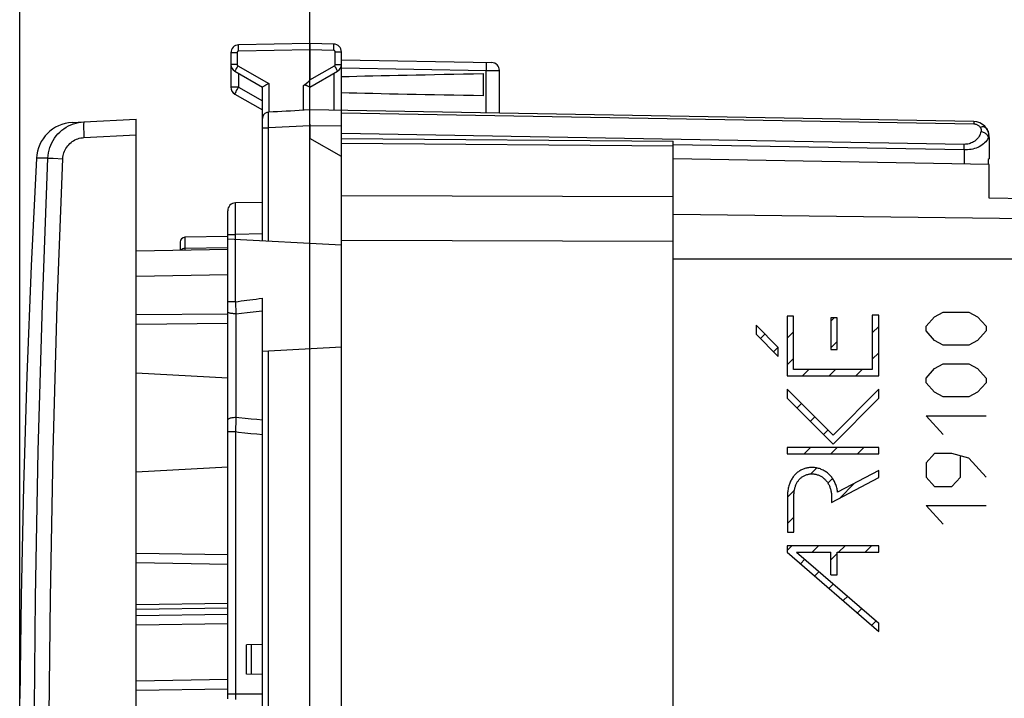
# Model space of a CAD drawing. Units: millimetres. Extents: x -20 to 118, y -24 to 51.
# Drawn here: x -20 to 11, y 4 to 25 of the extents above; entities that cross this region are included whole.
import ezdxf

# ---------------------------------------------------------------- set-up
doc = ezdxf.new("R2010")
doc.units = ezdxf.units.MM
doc.header["$LTSCALE"] = 16.335
doc.layers.get('0').update_dxf_attribs({"linetype": 'CONTINUOUS'})
for name, color, linetype in [('DRAFT', 7, 'CONTINUOUS'), ('RACCORDO', 7, 'CONTINUOUS'), ('SUPERFICI', 7, 'CONTINUOUS')]:
    doc.layers.add(name, color=color, linetype=linetype)
doc.styles.get("Standard").update_dxf_attribs({"font": 'txt', "width": 0.8})
doc.dimstyles.new('DIMSTYLE_1', dxfattribs={"dimtxt": 3, "dimasz": 3, "dimexe": 1.5, "dimexo": 0.5, "dimgap": 0.75, "dimtad": 1, "dimtxsty": 'STANDARD', "dimblk": '_FILLED', "dimblk1": '_FILLED', "dimblk2": '_FILLED', "dimcen": 0.09, "dimazin": 2, "dimtfac": 1, "dimtofl": 0, "dimtmove": 0, "dimatfit": 3, "dimldrblk": '_FILLED', "dimfxl": 1, "dimtolj": 1, "dimarcsym": 0})
doc.dimstyles.new('DIMSTYLE_2', dxfattribs={"dimtxt": 3, "dimasz": 3, "dimexe": 1.5, "dimexo": 0.5, "dimgap": 0.75, "dimtad": 1, "dimdec": 1, "dimtxsty": 'STANDARD', "dimblk": '_FILLED', "dimblk1": '_FILLED', "dimblk2": '_FILLED', "dimcen": 0.09, "dimazin": 2, "dimtfac": 1, "dimtdec": 1, "dimtofl": 0, "dimtmove": 0, "dimatfit": 3, "dimldrblk": '_FILLED', "dimfxl": 1, "dimtolj": 1, "dimarcsym": 0})

# ---------------------------------------------------------------- blocks, each defined once
blk = doc.blocks.new('_FILLED')
at = {"color": 0, "linetype": 'BYBLOCK'}
blk.add_solid([(0, 0), (-1, 0.317), (-1, -0.317)], dxfattribs=at)
blk = doc.blocks.new('*D2')
at = {"color": 7, "linetype": 'CONTINUOUS'}
for p, q in [((-10.719, -21.9), (-10.719, 39)), ((24.781, -13.5), (24.781, 39)), ((-10.719, 37.5), (7.031, 37.5)), ((24.781, 37.5), (7.031, 37.5))]:
    blk.add_line(p, q, dxfattribs=at)
at = {"color": 7, "linetype": 'CONTINUOUS', "xscale": 3, "yscale": 3, "zscale": 3, "rotation": 180}
blk.add_blockref('_FILLED', (-10.719, 37.5), dxfattribs=at)
at = {"color": 7, "linetype": 'CONTINUOUS', "xscale": 3, "yscale": 3, "zscale": 3}
blk.add_blockref('_FILLED', (24.781, 37.5), dxfattribs=at)
blk = doc.blocks.new('*D3')
at = {"color": 7, "linetype": 'CONTINUOUS'}
for p, q in [((-19.894, 2.002), (-19.894, 49)), ((24.781, -13.5), (24.781, 49)), ((-19.894, 47.5), (2.444, 47.5)), ((24.781, 47.5), (2.444, 47.5))]:
    blk.add_line(p, q, dxfattribs=at)
at = {"color": 7, "linetype": 'CONTINUOUS', "xscale": 3, "yscale": 3, "zscale": 3, "rotation": 180}
blk.add_blockref('_FILLED', (-19.894, 47.5), dxfattribs=at)
at = {"color": 7, "linetype": 'CONTINUOUS', "xscale": 3, "yscale": 3, "zscale": 3}
blk.add_blockref('_FILLED', (24.781, 47.5), dxfattribs=at)

msp = doc.modelspace()

# ---------------------------------------------------------------- linework, layer by layer
at = {"color": 250, "linetype": 'CONTINUOUS'}
for p, q in [((-12.973, 24.261), (-12.974, 24.312)), ((-9.963, 24.363), (-9.963, 24.409)), ((-13.022, 24.211), (-13.219, 24.211)), ((-13.022, 24.211), (-13.022, 23.844)), ((-10.719, 24.3), (-12.973, 24.261)), ((-9.964, 24.287), (-10.719, 24.3)), ((-9.915, 23.844), (-9.915, 24.237)), ((-9.915, 24.237), (-9.719, 24.237)), ((-13.022, 23.844), (-13.219, 23.844)), ((-13.046, 23.715), (-13.066, 23.679)), ((-13.023, 23.756), (-13.046, 23.715)), ((-12.997, 23.801), (-13.023, 23.756)), ((-12.997, 23.801), (-12.022, 23.238)), ((-10.719, 23.352), (-9.94, 23.801)), ((-9.94, 23.801), (-9.914, 23.756)), ((-9.915, 23.844), (-9.719, 23.844)), ((-9.914, 23.756), (-9.891, 23.715)), ((-9.719, 23.733), (-5.137, 23.653)), ((-12.973, 23.558), (-12.973, 23.122)), ((-9.964, 23.558), (-9.964, 22.387)), ((-5.137, 22.303), (-5.137, 23.653)), ((-5.137, 23.653), (-4.719, 23.65)), ((-12.973, 23.122), (-13.219, 23.122)), ((-12.973, 23.122), (-12.219, 22.686)), ((-12.022, 23.238), (-12.022, 22.332)), ((-10.922, 22.389), (-10.922, 23.173)), ((-13.072, 22.947), (-13.055, 22.977)), ((-13.055, 22.977), (-13.035, 23.014)), ((-13.035, 23.014), (-13.011, 23.055)), ((-12.029, 22.15), (-12.03, 22.211)), ((-12.028, 22.08), (-12.029, 22.15)), ((-9.719, 22.309), (10.29, 21.96)), ((-12.219, 21.832), (-12.024, 21.832)), ((-12.027, 22.003), (-12.028, 22.08)), ((-12.026, 21.919), (-12.027, 22.003)), ((-12.024, 21.831), (-12.026, 21.919)), ((-10.719, 21.9), (-12.024, 21.831)), ((-12.024, 18.236), (-12.024, 21.831)), ((-9.719, 21.883), (-10.719, 21.9)), ((10.291, 22.018), (10.291, 22)), ((-17.868, 21.526), (-16.219, 21.612)), ((9.991, 21.311), (-9.719, 21.656)), ((10.781, 21.533), (10.756, 21.534)), ((-9.719, 21.354), (0.781, 21.262)), ((9.988, 21.135), (0.782, 21.295)), ((9.989, 21.178), (9.99, 21.26)), ((9.99, 21.26), (9.991, 21.311)), ((9.988, 21.135), (9.989, 21.178)), ((9.988, 21.135), (9.988, 20.689)), ((0.781, 19.648), (-9.719, 19.686)), ((-13.075, 19.285), (-13.074, 19.36)), ((-13.075, 19.192), (-13.075, 19.285)), ((-13.075, 19.082), (-13.075, 19.192)), ((-13.075, 18.959), (-13.075, 19.082)), ((-13.074, 18.824), (-13.075, 18.959)), ((-13.074, 18.682), (-13.074, 18.824)), ((-13.319, 18.459), (-13.073, 18.459)), ((-13.073, 18.459), (-13.074, 18.682)), ((-12.219, 18.474), (-13.073, 18.459)), ((-13.073, 16.327), (-13.073, 18.459)), ((0.781, 18.234), (-9.719, 18.272)), ((-14.671, 18.019), (-13.319, 18.043)), ((-14.671, 17.981), (-14.671, 17.969)), ((-14.671, 17.969), (-14.671, 17.968)), ((-16.219, 17.141), (-13.319, 17.191)), ((-13.073, 16.327), (-13.319, 16.327)), ((-13.073, 16.327), (-13.064, 15.946)), ((-13.064, 15.946), (-12.887, 15.965)), ((-13.064, 15.946), (-13.064, 12.658)), ((-12.887, 15.965), (-12.704, 15.985)), ((-12.704, 15.985), (-12.515, 16.006)), ((7.08, 15.9), (7.08, 14.181)), ((7.281, 15.9), (7.08, 15.9)), ((7.281, 13.979), (7.281, 15.9)), ((9.052, 15.851), (9.323, 16)), ((9.323, 16), (10.137, 16)), ((10.137, 16), (10.409, 15.851)), ((-16.219, 15.62), (-13.319, 15.646)), ((3.403, 15.583), (3.403, 15.298)), ((4.103, 14.883), (3.403, 15.583)), ((4.385, 15.875), (4.385, 13.979)), ((4.587, 15.875), (4.385, 15.875)), ((4.587, 14.181), (4.587, 15.875)), ((5.767, 15.82), (5.767, 14.82)), ((5.967, 15.82), (5.767, 15.82)), ((5.967, 14.82), (5.967, 15.82)), ((8.78, 15.552), (9.052, 15.851)), ((10.409, 15.851), (10.68, 15.552)), ((3.403, 15.298), (4.103, 14.598)), ((8.78, 15.403), (8.78, 15.552)), ((9.052, 15.104), (8.78, 15.403)), ((10.68, 15.403), (10.409, 15.104)), ((10.68, 15.552), (10.68, 15.403)), ((9.323, 14.955), (9.052, 15.104)), ((10.409, 15.104), (10.137, 14.955)), ((-12.024, -14.764), (-12.024, 14.764)), ((4.103, 14.598), (4.103, 14.883)), ((5.767, 14.82), (5.967, 14.82)), ((10.137, 14.955), (9.323, 14.955)), ((9.052, 14.209), (9.323, 14.358)), ((9.323, 14.358), (10.137, 14.358)), ((10.137, 14.358), (10.409, 14.209)), ((7.08, 14.181), (4.587, 14.181)), ((8.78, 13.91), (9.052, 14.209)), ((10.409, 14.209), (10.68, 13.91)), ((4.385, 13.979), (7.281, 13.979)), ((8.78, 13.761), (8.78, 13.91)), ((9.052, 13.462), (8.78, 13.761)), ((10.68, 13.761), (10.409, 13.462)), ((10.68, 13.91), (10.68, 13.761)), ((4.381, 13.558), (4.381, 13.273)), ((5.837, 12.102), (4.381, 13.558)), ((7.289, 13.554), (5.837, 12.102)), ((7.289, 13.269), (7.289, 13.554)), ((9.323, 13.313), (9.052, 13.462)), ((10.409, 13.462), (10.137, 13.313)), ((4.381, 13.273), (5.837, 11.817)), ((5.837, 11.817), (7.289, 13.269)), ((10.137, 13.313), (9.323, 13.313)), ((-12.579, 12.614), (-12.768, 12.631)), ((-12.396, 12.597), (-12.579, 12.614)), ((-12.219, 12.582), (-12.396, 12.597)), ((8.78, 12.716), (10.68, 12.716)), ((9.323, 12.119), (8.78, 12.716)), ((-13.073, 12.204), (-13.319, 12.204)), ((-13.073, 12.204), (-13.073, 3.9)), ((-12.584, 12.149), (-12.774, 12.17)), ((-12.399, 12.129), (-12.584, 12.149)), ((-12.219, 12.109), (-12.399, 12.129)), ((4.387, 11.712), (4.387, 11.511)), ((7.289, 11.712), (4.387, 11.712)), ((7.289, 11.511), (7.289, 11.712)), ((4.387, 11.511), (7.289, 11.511)), ((9.052, 11.521), (8.78, 11.223)), ((8.78, 11.223), (8.78, 10.775)), ((9.594, 11.521), (9.052, 11.521)), ((10.137, 11.372), (9.594, 11.521)), ((9.866, 10.775), (9.866, 11.422)), ((10.68, 10.775), (10.137, 11.372)), ((7.289, 10.986), (5.981, 10.3)), ((7.289, 10.758), (7.289, 10.986)), ((5.79, 9.972), (7.289, 10.758)), ((8.78, 10.775), (9.052, 10.476)), ((9.594, 10.476), (9.866, 10.775)), ((9.052, 10.476), (9.594, 10.476)), ((4.397, 10.177), (4.397, 9.032)), ((4.598, 9.032), (4.598, 10.177)), ((5.79, 10.138), (5.79, 9.972)), ((8.78, 9.879), (10.68, 9.879)), ((9.323, 9.282), (8.78, 9.879)), ((4.397, 9.032), (4.598, 9.032)), ((4.381, 8.6), (4.381, 8.393)), ((7.289, 8.6), (4.381, 8.6)), ((7.289, 8.399), (7.289, 8.6)), ((-13.319, 8.309), (-16.219, 8.359)), ((4.381, 8.393), (7.289, 5.887)), ((4.684, 8.399), (5.767, 8.399)), ((4.684, 8.399), (7.289, 6.153)), ((5.767, 7.678), (5.767, 8.399)), ((5.968, 7.678), (5.968, 8.399)), ((5.968, 8.399), (7.289, 8.399)), ((5.767, 7.678), (5.968, 7.678)), ((-13.319, 6.769), (-16.219, 6.726)), ((-13.319, 6.621), (-16.219, 6.578)), ((-13.319, 6.422), (-16.219, 6.379)), ((-13.319, 6.126), (-16.219, 6.084)), ((7.289, 5.887), (7.289, 6.153)), ((-12.569, 4.532), (-12.569, 5.468)), ((-16.219, 4.325), (-13.319, 4.375)), ((-12.219, 3.9), (-13.319, 3.9)), ((-13.073, 3.9), (-13.073, 3.817)), ((-13.073, 3.817), (-13.073, 3.737))]:
    msp.add_line(p, q, dxfattribs=at)
at = {"color": 7, "linetype": 'CONTINUOUS'}
for p, q in [((-10.719, 24.5), (-12.973, 24.461)), ((-10.719, 24.5), (-10.719, 23.352)), ((-9.964, 24.487), (-10.719, 24.5)), ((-13.219, 24.211), (-13.219, 23.122)), ((-9.719, 18.809), (-9.719, 24.237)), ((-9.719, 23.983), (-4.964, 23.9)), ((-13.094, 23.628), (-12.219, 23.123)), ((-10.719, 23.123), (-9.843, 23.628)), ((-5.219, 22.861), (-5.219, 23.539)), ((-4.719, 22.295), (-4.719, 23.65)), ((-12.219, 18.246), (-12.219, 23.123)), ((-10.757, 23.14), (-10.784, 23.154)), ((-10.741, 23.132), (-10.757, 23.14)), ((-10.719, 22.4), (-10.719, 23.123)), ((-13.094, 22.905), (-12.219, 22.4)), ((-12.022, 22.332), (-12.029, 22.331)), ((-10.719, 22.4), (-10.922, 22.389)), ((-10.901, 22.39), (-10.922, 22.389)), ((10.29, 22.033), (-10.719, 22.4)), ((-17.868, 22.025), (-16.219, 22.112)), ((-16.219, -22.112), (-16.219, 22.112)), ((-10.719, 21.952), (-10.719, 21.5)), ((-9.719, 21.5), (0.781, 21.408)), ((10.781, 21.533), (10.781, 20.852)), ((0.781, 18.075), (0.781, 21.408)), ((10.781, 20.852), (10.747, 20.832)), ((10.747, 20.832), (10.747, 20.675)), ((-12.219, 19.474), (-13.073, 19.459)), ((-13.319, 3.75), (-13.319, 19.209)), ((-13.319, 18.391), (-14.671, 18.368)), ((-14.819, 18.218), (-14.819, 17.965)), ((-9.719, 18.115), (-13.319, 18.304)), ((-16.219, 17.941), (-13.319, 17.991)), ((-12.219, -16.44), (-12.219, 16.44)), ((-16.219, 15.92), (-13.319, 15.946)), ((5.767, 15.712), (5.876, 15.82)), ((3.538, 15.163), (3.681, 15.305)), ((4.385, 15.17), (4.587, 15.371)), ((7.08, 15.344), (7.281, 15.546)), ((5.767, 14.872), (5.967, 15.072)), ((-9.719, 14.885), (-12.219, 14.754)), ((3.958, 14.743), (4.101, 14.885)), ((7.08, 14.504), (7.281, 14.706)), ((4.385, 14.33), (4.587, 14.531)), ((-13.319, 13.912), (-16.219, 14.064)), ((4.875, 13.979), (5.076, 14.181)), ((5.715, 13.979), (5.917, 14.181)), ((6.555, 13.979), (6.757, 14.181)), ((4.381, 13.486), (4.417, 13.522)), ((4.695, 12.959), (4.837, 13.102)), ((5.115, 12.539), (5.257, 12.682)), ((5.535, 12.119), (5.677, 12.262)), ((4.926, 11.511), (5.128, 11.712)), ((5.766, 11.511), (5.968, 11.712)), ((6.606, 11.511), (6.808, 11.712)), ((-13.319, 11.088), (-16.219, 10.936)), ((5.131, 10.876), (5.319, 11.063)), ((5.676, 10.58), (5.823, 10.728)), ((4.397, 10.141), (4.614, 10.358)), ((6.037, 10.101), (6.516, 10.581)), ((4.397, 9.301), (4.598, 9.503)), ((4.381, 8.446), (4.536, 8.6)), ((5.174, 8.399), (5.376, 8.6)), ((6.014, 8.399), (6.216, 8.6)), ((6.854, 8.399), (7.056, 8.6)), ((4.804, 8.029), (4.947, 8.172)), ((5.767, 8.151), (5.968, 8.353)), ((-13.319, 8.009), (-16.219, 8.059)), ((5.255, 7.64), (5.398, 7.783)), ((5.707, 7.251), (5.849, 7.394)), ((6.158, 6.862), (6.301, 7.005)), ((6.609, 6.473), (6.752, 6.616)), ((7.06, 6.084), (7.203, 6.227)), ((-12.219, 5.474), (-12.719, 5.465)), ((-12.719, 4.535), (-12.719, 5.465)), ((-12.219, 4.526), (-12.719, 4.535)), ((-16.219, 4.024), (-13.319, 4.075))]:
    msp.add_line(p, q, dxfattribs=at)
at = {"color": 250, "linetype": 'CONTINUOUS'}
for points in [[(-12.974, 24.312), (-12.974, 24.361), (-12.974, 24.382), (-12.974, 24.402), (-12.974, 24.419), (-12.974, 24.434), (-12.974, 24.445), (-12.974, 24.454), (-12.973, 24.459), (-12.973, 24.461)], [(-9.963, 24.409), (-9.963, 24.428), (-9.963, 24.445), (-9.963, 24.46), (-9.963, 24.472), (-9.963, 24.48), (-9.964, 24.485), (-9.964, 24.487)], [(-9.964, 24.287), (-9.964, 24.313), (-9.963, 24.363)], [(-12.973, 24.261), (-12.975, 24.261), (-12.978, 24.26), (-12.98, 24.26), (-12.983, 24.259), (-12.985, 24.259), (-12.988, 24.258), (-12.991, 24.257), (-12.993, 24.256), (-12.996, 24.255), (-12.998, 24.253), (-13.001, 24.252), (-13.003, 24.25), (-13.005, 24.248), (-13.008, 24.246), (-13.01, 24.244), (-13.012, 24.241), (-13.013, 24.239), (-13.015, 24.236), (-13.016, 24.234), (-13.018, 24.231), (-13.019, 24.228), (-13.02, 24.225), (-13.021, 24.223), (-13.021, 24.22), (-13.022, 24.217), (-13.022, 24.214), (-13.022, 24.211)], [(-9.915, 24.237), (-9.915, 24.239), (-9.915, 24.242), (-9.916, 24.244), (-9.916, 24.247), (-9.917, 24.249), (-9.917, 24.252), (-9.918, 24.255), (-9.919, 24.257), (-9.921, 24.26), (-9.922, 24.262), (-9.924, 24.265), (-9.925, 24.267), (-9.927, 24.27), (-9.929, 24.272), (-9.932, 24.274), (-9.934, 24.276), (-9.936, 24.278), (-9.939, 24.279), (-9.941, 24.281), (-9.944, 24.282), (-9.947, 24.283), (-9.949, 24.284), (-9.952, 24.285), (-9.955, 24.286), (-9.958, 24.286), (-9.961, 24.287), (-9.964, 24.287)], [(-13.022, 23.844), (-13.022, 23.838), (-13.021, 23.833), (-13.019, 23.827), (-13.017, 23.822), (-13.014, 23.817), (-13.01, 23.812), (-13.006, 23.808), (-13.002, 23.804), (-12.997, 23.801)], [(-9.94, 23.801), (-9.935, 23.804), (-9.931, 23.808), (-9.927, 23.812), (-9.923, 23.817), (-9.92, 23.822), (-9.918, 23.827), (-9.916, 23.833), (-9.915, 23.838), (-9.915, 23.844)], [(-9.891, 23.715), (-9.871, 23.679), (-9.862, 23.664), (-9.855, 23.652), (-9.85, 23.641), (-9.846, 23.634), (-9.844, 23.629), (-9.844, 23.628)], [(-5.137, 23.903), (-5.137, 23.9), (-5.136, 23.894), (-5.136, 23.884), (-5.136, 23.869), (-5.136, 23.851), (-5.136, 23.829), (-5.136, 23.805), (-5.136, 23.778), (-5.136, 23.748), (-5.136, 23.717), (-5.137, 23.685), (-5.137, 23.653)], [(-13.066, 23.679), (-13.075, 23.664), (-13.082, 23.652), (-13.087, 23.641), (-13.091, 23.634), (-13.093, 23.629), (-13.094, 23.628)], [(-13.011, 23.055), (-12.986, 23.099), (-12.973, 23.122)], [(-13.094, 22.905), (-13.093, 22.907), (-13.092, 22.91), (-13.089, 22.916), (-13.084, 22.924), (-13.079, 22.935), (-13.072, 22.947)], [(-12.03, 22.211), (-12.03, 22.261), (-12.03, 22.281), (-12.03, 22.298), (-12.03, 22.312), (-12.03, 22.322), (-12.03, 22.328), (-12.029, 22.331)], [(10.29, 22.033), (10.29, 22.032), (10.29, 22.029), (10.291, 22.025), (10.291, 22.018)], [(10.291, 22), (10.291, 21.975), (10.29, 21.96)], [(10.29, 21.96), (10.31, 21.959), (10.329, 21.956), (10.348, 21.952), (10.367, 21.947), (10.385, 21.94), (10.403, 21.931), (10.421, 21.921), (10.437, 21.909), (10.453, 21.896), (10.468, 21.882), (10.482, 21.866), (10.494, 21.848)], [(10.698, 21.81), (10.685, 21.826), (10.669, 21.839), (10.65, 21.849), (10.628, 21.857), (10.604, 21.861), (10.579, 21.863), (10.551, 21.861), (10.523, 21.856), (10.494, 21.848)], [(10.494, 21.848), (10.503, 21.835), (10.51, 21.82), (10.515, 21.805), (10.52, 21.79), (10.523, 21.775), (10.524, 21.759), (10.524, 21.743), (10.522, 21.727), (10.519, 21.71)], [(10.756, 21.534), (10.74, 21.497), (10.721, 21.461), (10.697, 21.426), (10.668, 21.391), (10.635, 21.356), (10.598, 21.323), (10.557, 21.293), (10.512, 21.264), (10.465, 21.238), (10.416, 21.215), (10.365, 21.195), (10.312, 21.178), (10.259, 21.164), (10.205, 21.153), (10.151, 21.144), (10.097, 21.138), (10.042, 21.135), (9.988, 21.135)], [(10.519, 21.71), (10.508, 21.674), (10.494, 21.638), (10.478, 21.602), (10.458, 21.567), (10.435, 21.533), (10.41, 21.5), (10.382, 21.469), (10.351, 21.441), (10.319, 21.415), (10.285, 21.392), (10.249, 21.372), (10.213, 21.355), (10.177, 21.341), (10.14, 21.329), (10.102, 21.321), (10.065, 21.315), (10.028, 21.312), (9.991, 21.311)], [(10.756, 21.534), (10.75, 21.554), (10.74, 21.574), (10.727, 21.594), (10.712, 21.613), (10.694, 21.631), (10.674, 21.648), (10.651, 21.663), (10.627, 21.677), (10.601, 21.688), (10.574, 21.698), (10.547, 21.705), (10.519, 21.71)], [(10.698, 21.81), (10.715, 21.782), (10.729, 21.754), (10.741, 21.724), (10.751, 21.694), (10.757, 21.662), (10.761, 21.631), (10.762, 21.598), (10.761, 21.566), (10.756, 21.534)], [(-13.074, 19.36), (-13.074, 19.414), (-13.074, 19.434), (-13.074, 19.448), (-13.073, 19.456), (-13.073, 19.459)], [(-14.671, 18.368), (-14.671, 18.004), (-14.671, 17.981)], [(-14.761, 17.991), (-14.776, 17.979), (-14.788, 17.966), (-14.788, 17.966)], [(-14.709, 18.014), (-14.728, 18.008), (-14.745, 18.001), (-14.761, 17.991)], [(-14.671, 18.019), (-14.691, 18.018), (-14.709, 18.014)], [(-13.073, 16.327), (-12.984, 16.339), (-12.894, 16.351), (-12.802, 16.363), (-12.709, 16.376), (-12.614, 16.388), (-12.518, 16.401), (-12.42, 16.414), (-12.32, 16.427), (-12.219, 16.44)], [(-13.064, 15.946), (-13.097, 15.946), (-13.13, 15.948), (-13.161, 15.95), (-13.191, 15.954), (-13.219, 15.958), (-13.244, 15.964), (-13.266, 15.97), (-13.284, 15.977), (-13.299, 15.984), (-13.31, 15.992), (-13.316, 16), (-13.319, 16.008)], [(-12.515, 16.006), (-12.319, 16.026), (-12.219, 16.037)], [(-13.064, 12.658), (-13.097, 12.657), (-13.13, 12.656), (-13.161, 12.653), (-13.191, 12.648), (-13.219, 12.643), (-13.244, 12.636), (-13.266, 12.629), (-13.284, 12.621), (-13.299, 12.612), (-13.31, 12.603), (-13.316, 12.593), (-13.319, 12.583)], [(-13.064, 12.658), (-13.065, 12.616), (-13.073, 12.204)], [(-12.768, 12.631), (-12.964, 12.649), (-13.064, 12.658)], [(-12.774, 12.17), (-12.972, 12.192), (-13.073, 12.204)], [(5.981, 10.3), (5.976, 10.335), (5.97, 10.37), (5.963, 10.405), (5.954, 10.44), (5.945, 10.474), (5.934, 10.508), (5.922, 10.541), (5.909, 10.575), (5.894, 10.607), (5.88, 10.636), (5.865, 10.664), (5.848, 10.692), (5.831, 10.719), (5.813, 10.745), (5.794, 10.771), (5.773, 10.796), (5.752, 10.82), (5.73, 10.843), (5.707, 10.865), (5.683, 10.887), (5.658, 10.907), (5.633, 10.927), (5.607, 10.945), (5.58, 10.962), (5.552, 10.978), (5.524, 10.993), (5.495, 11.007), (5.465, 11.02), (5.435, 11.032), (5.405, 11.042), (5.374, 11.051), (5.343, 11.059), (5.312, 11.065), (5.28, 11.071), (5.248, 11.075), (5.217, 11.077), (5.184, 11.079), (5.152, 11.079), (5.12, 11.077), (5.091, 11.075), (5.062, 11.071), (5.034, 11.067), (5.005, 11.061), (4.977, 11.054), (4.949, 11.046), (4.921, 11.037), (4.894, 11.027), (4.867, 11.016), (4.841, 11.004), (4.815, 10.99), (4.789, 10.976), (4.765, 10.961), (4.741, 10.944), (4.717, 10.927), (4.695, 10.908), (4.673, 10.889), (4.652, 10.869), (4.631, 10.848), (4.612, 10.827), (4.593, 10.804), (4.575, 10.781), (4.556, 10.755), (4.539, 10.729), (4.523, 10.701), (4.507, 10.673), (4.493, 10.644), (4.48, 10.615), (4.468, 10.585), (4.457, 10.555), (4.446, 10.525), (4.437, 10.494), (4.428, 10.46), (4.421, 10.425), (4.414, 10.39), (4.409, 10.354), (4.404, 10.319), (4.401, 10.284), (4.399, 10.248), (4.397, 10.212), (4.397, 10.177)], [(4.598, 10.177), (4.599, 10.206), (4.6, 10.235), (4.602, 10.264), (4.604, 10.293), (4.608, 10.322), (4.612, 10.35), (4.617, 10.379), (4.623, 10.407), (4.63, 10.436), (4.637, 10.458), (4.644, 10.481), (4.652, 10.503), (4.661, 10.526), (4.67, 10.547), (4.68, 10.569), (4.691, 10.59), (4.703, 10.611), (4.716, 10.631), (4.729, 10.65), (4.743, 10.67), (4.758, 10.688), (4.774, 10.706), (4.79, 10.723), (4.808, 10.739), (4.826, 10.755), (4.844, 10.77), (4.863, 10.784), (4.883, 10.797), (4.904, 10.809), (4.924, 10.82), (4.946, 10.83), (4.968, 10.84), (4.99, 10.848), (5.013, 10.855), (5.035, 10.861), (5.059, 10.866), (5.082, 10.87), (5.106, 10.874), (5.129, 10.876), (5.153, 10.877), (5.177, 10.877), (5.2, 10.876), (5.224, 10.874), (5.248, 10.871), (5.271, 10.868), (5.294, 10.863), (5.318, 10.857), (5.34, 10.85), (5.363, 10.843), (5.385, 10.834), (5.407, 10.825), (5.428, 10.814), (5.449, 10.803), (5.47, 10.791), (5.49, 10.778), (5.509, 10.765), (5.528, 10.75), (5.546, 10.735), (5.564, 10.72), (5.581, 10.703), (5.598, 10.686), (5.614, 10.668), (5.629, 10.65), (5.643, 10.631), (5.659, 10.61), (5.673, 10.588), (5.686, 10.566), (5.699, 10.543), (5.71, 10.519), (5.721, 10.495), (5.731, 10.471), (5.74, 10.447), (5.749, 10.422), (5.756, 10.397), (5.764, 10.369), (5.77, 10.34), (5.775, 10.312), (5.78, 10.283), (5.784, 10.254), (5.786, 10.225), (5.788, 10.196), (5.79, 10.167), (5.79, 10.138)]]:
    msp.add_lwpolyline(points, dxfattribs=at)
at = {"color": 7, "linetype": 'CONTINUOUS'}
for points in [[(-12.189, 23.141), (-12.207, 23.13), (-12.214, 23.126), (-12.217, 23.124), (-12.219, 23.123)], [(-12.148, 23.165), (-12.163, 23.156), (-12.189, 23.141)], [(-12.022, 23.238), (-12.041, 23.227), (-12.06, 23.216), (-12.079, 23.205), (-12.097, 23.194), (-12.115, 23.184), (-12.148, 23.165)], [(-10.784, 23.154), (-10.794, 23.158), (-10.804, 23.162), (-10.814, 23.167), (-10.824, 23.171), (-10.834, 23.175), (-10.844, 23.178), (-10.854, 23.182), (-10.864, 23.184), (-10.874, 23.185), (-10.884, 23.186), (-10.894, 23.185), (-10.904, 23.183), (-10.913, 23.179), (-10.922, 23.173)], [(-10.719, 23.123), (-10.72, 23.123), (-10.723, 23.124), (-10.728, 23.126), (-10.741, 23.132)], [(-12.084, 22.321), (-12.082, 22.321), (-12.065, 22.326), (-12.047, 22.33), (-12.029, 22.331)], [(-10.72, 22.195), (-10.72, 22.271), (-10.72, 22.304), (-10.72, 22.333), (-10.72, 22.357), (-10.72, 22.376), (-10.72, 22.389), (-10.719, 22.397), (-10.719, 22.4)], [(-10.719, 21.952), (-10.719, 22.003), (-10.719, 22.054), (-10.72, 22.195)], [(-19.374, 20.87), (-19.537, 17.468), (-19.674, 13.977), (-19.781, 10.485), (-19.857, 6.991), (-19.901, 3.769)]]:
    msp.add_lwpolyline(points, dxfattribs=at)
for centre, radius, start, end in [((-12.969, 24.211), 0.25, 91, 180.047), ((-9.969, 24.237), 0.25, 0, 89.0463), ((-12.969, 23.844), 0.25, 180.0199, 240.0045), ((-9.969, 23.844), 0.25, 300.0194, 0.0046), ((-4.969, 23.65), 0.25, 0, 89), ((-12.969, 23.122), 0.25, 180, 240), ((-12.019, 22.132), 0.2, 109.0801, 180), ((10.281, 21.533), 0.5, 0, 89), ((-13.069, 19.209), 0.25, 90.9999, 179.996), ((-14.669, 18.218), 0.15, 91, 180)]:
    msp.add_arc(centre, radius, start, end, dxfattribs=at)
for centre, major_axis, ratio, start_param, end_param in [((12.429, 23.2), (26.33, 0), 0.017368, 2.305328, 2.570193), ((-16.448, 20.045), (5.729, 3.31), 0.030227, -0.284766, -0.017461), ((12.429, 23.2), (26.33, 0), 0.017368, -2.570193, -2.305328), ((-10.699, 21.9), (57.288, 3.002), 0.008716, 1.574234, 1.593438)]:
    msp.add_ellipse(centre, major_axis=major_axis, ratio=ratio, start_param=start_param, end_param=end_param, dxfattribs=at)
at = {"layer": 'DRAFT', "color": 7, "linetype": 'CONTINUOUS'}
msp.add_line((-9.719, 20.923), (-10.719, 21.5), dxfattribs=at)
at = {"layer": 'RACCORDO', "color": 7, "linetype": 'CONTINUOUS'}
for p, q in [((-18.238, 22.006), (-17.868, 22.025)), ((-9.719, -18.809), (-9.719, 18.809))]:
    msp.add_line(p, q, dxfattribs=at)
at = {"layer": 'RACCORDO', "color": 250, "linetype": 'CONTINUOUS'}
for p, q in [((-19.007, 20.878), (-19.374, 20.87)), ((-18.976, 20.876), (-18.841, 20.87)), ((-18.841, 20.87), (-18.535, 20.856))]:
    msp.add_line(p, q, dxfattribs=at)
for points in [[(-19.007, 20.878), (-19, 20.962), (-18.988, 21.045), (-18.97, 21.127), (-18.946, 21.208), (-18.916, 21.287), (-18.881, 21.363), (-18.84, 21.437), (-18.795, 21.508), (-18.745, 21.576), (-18.689, 21.64), (-18.63, 21.7), (-18.566, 21.756), (-18.499, 21.807), (-18.428, 21.853), (-18.355, 21.894), (-18.278, 21.93), (-18.199, 21.961), (-18.118, 21.985), (-18.036, 22.005), (-17.952, 22.018), (-17.868, 22.025)], [(-17.868, 22.025), (-17.87, 22.022), (-17.872, 22.014), (-17.874, 22.001), (-17.876, 21.982), (-17.877, 21.958), (-17.878, 21.929), (-17.878, 21.897), (-17.878, 21.86), (-17.878, 21.819), (-17.877, 21.775), (-17.876, 21.729), (-17.874, 21.68), (-17.872, 21.63), (-17.87, 21.578), (-17.868, 21.526)], [(-18.535, 20.856), (-18.531, 20.906), (-18.524, 20.954), (-18.513, 21.001), (-18.499, 21.048), (-18.482, 21.095), (-18.461, 21.139), (-18.437, 21.183), (-18.411, 21.224), (-18.381, 21.264), (-18.349, 21.301), (-18.314, 21.336), (-18.277, 21.369), (-18.237, 21.398), (-18.196, 21.426), (-18.152, 21.45), (-18.108, 21.471), (-18.061, 21.488), (-18.014, 21.503), (-17.966, 21.514), (-17.917, 21.522), (-17.868, 21.526)], [(-19.007, -20.878), (-19.183, -16.241), (-19.315, -11.602), (-19.403, -6.962), (-19.447, -2.321), (-19.447, 2.321), (-19.403, 6.962), (-19.315, 11.602), (-19.183, 16.241), (-19.007, 20.878)], [(-19.007, 20.878), (-19.001, 20.877), (-18.976, 20.876)], [(-18.535, -20.856), (-18.711, -16.224), (-18.843, -11.59), (-18.931, -6.955), (-18.975, -2.319), (-18.975, 2.319), (-18.931, 6.955), (-18.843, 11.59), (-18.711, 16.224), (-18.535, 20.856)]]:
    msp.add_lwpolyline(points, dxfattribs=at)
at = {"layer": 'RACCORDO', "color": 7, "linetype": 'CONTINUOUS'}
msp.add_arc((-18.175, 20.808), 1.2, 93, 177.0092, dxfattribs=at)
at = {"layer": 'SUPERFICI', "color": 7, "linetype": 'CONTINUOUS'}
for p, q in [((10.781, 20.675), (0.781, 20.85)), ((10.781, 19.611), (10.781, 20.675)), ((21.597, 19.422), (10.781, 19.611)), ((0.781, -18.189), (0.781, 18.189))]:
    msp.add_line(p, q, dxfattribs=at)
at = {"layer": 'SUPERFICI', "color": 250, "linetype": 'CONTINUOUS'}
for p, q in [((21.597, 18.829), (0.781, 19.086)), ((22.481, 17.672), (0.781, 17.672))]:
    msp.add_line(p, q, dxfattribs=at)

# ---------------------------------------------------------------- dimensions: what is measured, and where the dimension line sits
at = {"color": 7, "linetype": 'CONTINUOUS'}
for base, p2, dimstyle, picture, middle in [((-19.894, 47.5), (-19.894, 1.502), 'DIMSTYLE_2', '*D3', (-1.949, 47.5)), ((-10.719, 37.5), (-10.719, -22.4), 'DIMSTYLE_1', '*D2', (2.96, 37.5))]:
    dim = msp.add_linear_dim(base=base, p1=(24.781, -14), p2=p2, angle=180, dimstyle=dimstyle, dxfattribs=at)
    dim.commit()
    dim.dimension.update_dxf_attribs({"geometry": picture, "text_midpoint": middle, "dimtype": 160})

doc.saveas('drawing.dxf')
